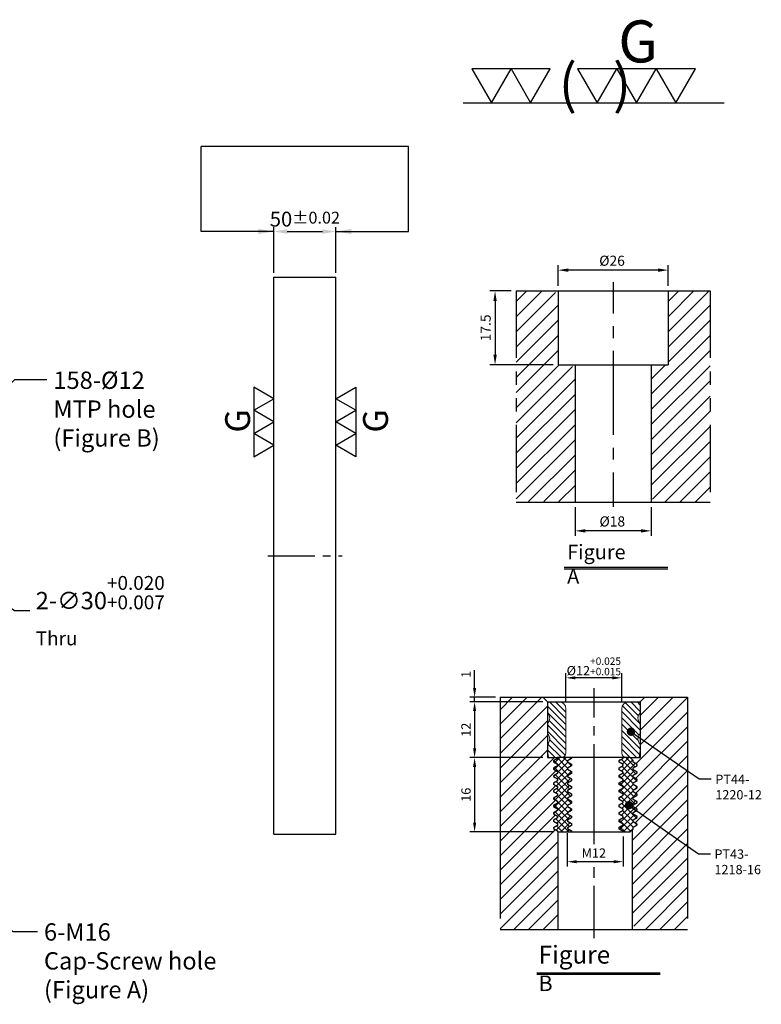
# Model space of a CAD drawing. Units: millimetres. Extents: x 10087 to 11763, y -609 to 187.
# Drawn here: x 11164 to 11763, y -609 to 187 of the extents above; entities that cross this region are included whole.
import ezdxf

# ---------------------------------------------------------------- set-up
doc = ezdxf.new("R2010")
doc.units = ezdxf.units.MM
doc.linetypes.add('CENTER2', pattern=[28.575, 19.05, -3.175, 3.175, -3.175])
doc.linetypes.add('PHANTOM2', pattern=[31.75, 15.875, -3.175, 3.175, -3.175, 3.175, -3.175])
for name, color, linetype in [('01', 4, 'Continuous'), ('CL', 1, 'CENTER2'), ('CLL', 1, 'Continuous'), ('DIM', 6, 'Continuous'), ('H', 2, 'Continuous'), ('L', 30, 'PHANTOM2'), ('TXT', 3, 'Continuous'), ('W', 7, 'Continuous')]:
    doc.layers.add(name, color=color, linetype=linetype)
doc.styles.add('TXT-1', font='txt.shx', dxfattribs={"width": 0.9, "bigfont": 'chineset.shx'})
doc.styles.add('TXT-7', font='txt.shx', dxfattribs={"width": 0.8, "bigfont": 'chineset.shx'})
doc.dimstyles.new('HISO-25', dxfattribs={"dimscale": 6, "dimtxt": 2, "dimasz": 1.8, "dimexe": 0.6, "dimexo": 0.6, "dimgap": 0.66666, "dimtad": 0, "dimtoh": 1, "dimdec": 3, "dimdsep": 46, "dimtxsty": 'TXT-7', "dimcen": 2.5, "dimclrd": 256, "dimclre": 256, "dimclrt": 3, "dimadec": 0, "dimazin": 0, "dimtm": 1e-09, "dimtfac": 0.8, "dimtdec": 3, "dimtmove": 0, "dimatfit": 3, "dimfxl": 0, "dimlwd": -1, "dimarcsym": 0})
doc.dimstyles.new('ISO-25', dxfattribs={"dimscale": 6, "dimtxt": 2, "dimasz": 1.8, "dimexe": 0.6, "dimexo": 0.6, "dimgap": 0.66666, "dimtad": 1, "dimdec": 3, "dimdsep": 46, "dimtxsty": 'TXT-1', "dimcen": -2.5, "dimclrd": 256, "dimclre": 256, "dimclrt": 3, "dimadec": 0, "dimazin": 0, "dimtfac": 0.8, "dimtdec": 3, "dimtmove": 0, "dimatfit": 3, "dimfxl": 0, "dimlwd": -1, "dimarcsym": 0})
pattern_1 = [(45, (4022.1416, -10195.5825), (-1.7960512, 1.7960512), [])]

# ---------------------------------------------------------------- blocks, each defined once
blk = doc.blocks.new('*D19')
at = {"layer": 'Defpoints', "color": 0}
for p in [(29686.04, -3725.34), (29710.7, -3742.42)]:
    blk.add_point(p, dxfattribs=at)
at = {"layer": 'DIM'}
for p, q in [((29675.68, -3718.16), (29665.33, -3710.99)), ((29686.04, -3725.34), (29710.7, -3742.42)), ((29765.83, -3780.6), (29721.06, -3749.59)), ((29778.43, -3780.6), (29765.83, -3780.6))]:
    blk.add_line(p, q, dxfattribs=at)
for points in [[(29676.88, -3716.44), (29674.49, -3719.89), (29686.04, -3725.34)], [(29722.26, -3747.87), (29719.87, -3751.32), (29710.7, -3742.42)]]:
    blk.add_solid(points, dxfattribs=at)
at = {"layer": 'DIM', "color": 3, "insert": (29783.09, -3780.6), "char_height": 14, "attachment_point": 4, "style": 'TXT-7'}
blk.add_mtext('2-∅30{\\H11.200000;\\S+0.020^ +0.007;}{\\H5.6x;\\P\\H0.1429x;Thru} ', dxfattribs=at)
blk = doc.blocks.new('*D20')
at = {"layer": 'Defpoints', "color": 0}
for p in [(30025.41, -3474.27), (29975.41, -3511.26), (30025.41, -3511.26)]:
    blk.add_point(p, dxfattribs=at)
at = {"layer": 'DIM', "lineweight": -2}
for p, q in [((29975.41, -3507.66), (29975.41, -3470.67)), ((30025.41, -3507.66), (30025.41, -3470.67))]:
    blk.add_line(p, q, dxfattribs=at)
at = {"layer": 'DIM'}
blk.add_line((29986.21, -3474.27), (30014.61, -3474.27), dxfattribs=at)
for points in [[(29986.21, -3472.47), (29986.21, -3476.07), (29975.41, -3474.27)], [(30014.61, -3472.47), (30014.61, -3476.07), (30025.41, -3474.27)]]:
    blk.add_solid(points, dxfattribs=at)
at = {"layer": 'DIM', "color": 3, "insert": (30000.41, -3464.27), "char_height": 12, "attachment_point": 5, "style": 'TXT-1'}
blk.add_mtext('50{\\H9.600000;±0.02}', dxfattribs=at)
blk = doc.blocks.new('加工符號-G右')
at = {"layer": '01'}
for p, q in [((0, 5), (4.33, 7.5)), ((4.33, 7.5), (4.33, 2.5)), ((4.33, 2.5), (0, 5)), ((0, 0), (4.33, 2.5)), ((4.33, 2.5), (4.33, -2.5)), ((4.33, -2.5), (0, 0)), ((0, -5), (4.33, -2.5)), ((4.33, -2.5), (4.33, -7.5)), ((4.33, -7.5), (0, -5))]:
    blk.add_line(p, q, dxfattribs=at)
blk.add_text('G', height=5.35, rotation=90, dxfattribs=at).set_placement((11.22, -2.31))
blk = doc.blocks.new('加工符號-G左')
at = {"layer": '01'}
for p, q in [((0, 5), (-4.33, 7.5)), ((-4.33, 7.5), (-4.33, 2.5)), ((-4.33, 2.5), (0, 5)), ((0, 0), (-4.33, 2.5)), ((-4.33, 2.5), (-4.33, -2.5)), ((-4.33, -2.5), (0, 0)), ((-4.33, -2.5), (-4.33, -7.5)), ((0, -5), (-4.33, -2.5)), ((-4.33, -7.5), (0, -5))]:
    blk.add_line(p, q, dxfattribs=at)
blk.add_text('G', height=5.35, rotation=90, dxfattribs=at).set_placement((-5.14, -2.31))
blk = doc.blocks.new('加工符號-G上')
at = {"layer": '01'}
for p, q in [((-20.97, 4.33), (-18.47, 0)), ((-15.97, 4.33), (-20.97, 4.33)), ((-18.47, 0), (-15.97, 4.33)), ((-15.97, 4.33), (-13.47, 0)), ((-10.97, 4.33), (-15.97, 4.33)), ((-13.47, 0), (-10.97, 4.33)), ((-7.5, 4.33), (-5, 0)), ((-2.5, 4.33), (-7.5, 4.33)), ((-5, 0), (-2.5, 4.33)), ((-2.5, 4.33), (0, 0)), ((2.5, 4.33), (-2.5, 4.33)), ((0, 0), (2.5, 4.33)), ((2.5, 4.33), (5, 0)), ((7.5, 4.33), (2.5, 4.33)), ((5, 0), (7.5, 4.33)), ((-22.04, 0), (11.16, 0))]:
    blk.add_line(p, q, dxfattribs=at)
blk.add_text('G', height=5.35, dxfattribs=at).set_placement((-2.31, 5.14))
at = {"layer": '01', "insert": (-9.88, 4.93), "char_height": 5, "width": 26.1167, "attachment_point": 1, "style": 'TXT-1'}
blk.add_mtext('(   )', dxfattribs=at)
blk = doc.blocks.new('*D9')
at = {"layer": 'Defpoints', "color": 0}
for p in [(-4022.14, 10245.58), (-4027.16, 10228.08), (-4012.21, 10228.08)]:
    blk.add_point(p, dxfattribs=at)
at = {"layer": 'DIM', "lineweight": -2}
for p, q in [((-4023.34, 10245.58), (-4028.36, 10245.58)), ((-4027.16, 10243.18), (-4027.16, 10230.48)), ((-4013.41, 10228.08), (-4028.36, 10228.08))]:
    blk.add_line(p, q, dxfattribs=at)
at = {"layer": 'DIM'}
for points in [[(-4027.56, 10243.18), (-4026.76, 10243.18), (-4027.16, 10245.58)], [(-4027.56, 10230.48), (-4026.76, 10230.48), (-4027.16, 10228.08)]]:
    blk.add_solid(points, dxfattribs=at)
at = {"layer": 'DIM', "color": 3, "insert": (-4029.08, 10236.83), "char_height": 2.4, "attachment_point": 5, "rotation": 90, "style": 'TXT-1'}
blk.add_mtext('17.5', dxfattribs=at)
blk = doc.blocks.new('*D8')
at = {"layer": 'Defpoints', "color": 0}
for p in [(-4012.21, 10250.5), (-4012.21, 10245.58), (-3986.21, 10245.58)]:
    blk.add_point(p, dxfattribs=at)
at = {"layer": 'DIM', "lineweight": -2}
for p, q in [((-4012.21, 10246.78), (-4012.21, 10251.7)), ((-3988.61, 10250.5), (-4009.81, 10250.5)), ((-3986.21, 10246.78), (-3986.21, 10251.7))]:
    blk.add_line(p, q, dxfattribs=at)
at = {"layer": 'DIM'}
for points in [[(-4009.81, 10250.9), (-4009.81, 10250.1), (-4012.21, 10250.5)], [(-3988.61, 10250.9), (-3988.61, 10250.1), (-3986.21, 10250.5)]]:
    blk.add_solid(points, dxfattribs=at)
at = {"layer": 'DIM', "color": 3, "insert": (-3999.47, 10252.42), "char_height": 2.4, "attachment_point": 5, "style": 'TXT-1'}
blk.add_mtext('%%C26', dxfattribs=at)
blk = doc.blocks.new('*D10')
at = {"layer": 'Defpoints', "color": 0}
for p in [(-4008.21, 10195.58), (-3990.21, 10195.58), (-4008.21, 10188.76)]:
    blk.add_point(p, dxfattribs=at)
at = {"layer": 'DIM', "lineweight": -2}
for p, q in [((-4008.21, 10194.38), (-4008.21, 10187.56)), ((-3990.21, 10194.38), (-3990.21, 10187.56)), ((-3992.61, 10188.76), (-4005.81, 10188.76))]:
    blk.add_line(p, q, dxfattribs=at)
at = {"layer": 'DIM'}
for points in [[(-4005.81, 10189.16), (-4005.81, 10188.36), (-4008.21, 10188.76)], [(-3992.61, 10189.16), (-3992.61, 10188.36), (-3990.21, 10188.76)]]:
    blk.add_solid(points, dxfattribs=at)
at = {"layer": 'DIM', "color": 3, "insert": (-3999.41, 10190.68), "char_height": 2.4, "attachment_point": 5, "style": 'TXT-1'}
blk.add_mtext('%%C18', dxfattribs=at)
blk = doc.blocks.new('*D11')
at = {"layer": 'Defpoints', "color": 0}
for p in [(4750.82, -6883.54), (4750.82, -6889.71), (4762.82, -6889.71)]:
    blk.add_point(p, dxfattribs=at)
at = {"layer": 'DIM', "lineweight": -2}
for p, q in [((4750.82, -6888.71), (4750.82, -6882.54)), ((4762.82, -6888.71), (4762.82, -6882.54)), ((4760.82, -6883.54), (4752.82, -6883.54))]:
    blk.add_line(p, q, dxfattribs=at)
at = {"layer": 'DIM'}
for points in [[(4752.82, -6883.21), (4752.82, -6883.87), (4750.82, -6883.54)], [(4760.82, -6883.21), (4760.82, -6883.87), (4762.82, -6883.54)]]:
    blk.add_solid(points, dxfattribs=at)
at = {"layer": 'DIM', "color": 3, "insert": (4756.82, -6881.07), "char_height": 2, "attachment_point": 5, "style": 'TXT-1'}
blk.add_mtext('%%C12{\\H1.600000;\\S+0.025^ +0.015;}', dxfattribs=at)
blk = doc.blocks.new('*D12')
at = {"layer": 'Defpoints', "color": 0}
for p in [(4746.82, -6900.71), (4731.17, -6916.71), (4749.29, -6916.71)]:
    blk.add_point(p, dxfattribs=at)
at = {"layer": 'DIM', "lineweight": -2}
for p, q in [((4745.82, -6900.71), (4730.17, -6900.71)), ((4731.17, -6902.71), (4731.17, -6914.71)), ((4748.29, -6916.71), (4730.17, -6916.71))]:
    blk.add_line(p, q, dxfattribs=at)
at = {"layer": 'DIM'}
for points in [[(4730.83, -6902.71), (4731.5, -6902.71), (4731.17, -6900.71)], [(4730.83, -6914.71), (4731.5, -6914.71), (4731.17, -6916.71)]]:
    blk.add_solid(points, dxfattribs=at)
at = {"layer": 'DIM', "color": 3, "insert": (4729.57, -6908.71), "char_height": 2, "attachment_point": 5, "rotation": 90, "style": 'TXT-1'}
blk.add_mtext('16', dxfattribs=at)
blk = doc.blocks.new('*D13')
at = {"layer": 'Defpoints', "color": 0}
for p in [(4746.82, -6888.71), (4731.17, -6900.71), (4746.82, -6900.71)]:
    blk.add_point(p, dxfattribs=at)
at = {"layer": 'DIM', "lineweight": -2}
for p, q in [((4745.82, -6888.71), (4730.17, -6888.71)), ((4731.17, -6890.71), (4731.17, -6898.71)), ((4745.82, -6900.71), (4730.17, -6900.71))]:
    blk.add_line(p, q, dxfattribs=at)
at = {"layer": 'DIM'}
for points in [[(4730.83, -6890.71), (4731.5, -6890.71), (4731.17, -6888.71)], [(4730.83, -6898.71), (4731.5, -6898.71), (4731.17, -6900.71)]]:
    blk.add_solid(points, dxfattribs=at)
at = {"layer": 'DIM', "color": 3, "insert": (4729.57, -6894.71), "char_height": 2, "attachment_point": 5, "rotation": 90, "style": 'TXT-1'}
blk.add_mtext('12', dxfattribs=at)
blk = doc.blocks.new('*D14')
at = {"layer": 'Defpoints', "color": 0}
for p in [(4731.17, -6887.71), (4736.65, -6887.71), (4746.82, -6888.71)]:
    blk.add_point(p, dxfattribs=at)
at = {"layer": 'DIM', "lineweight": -2}
for p, q in [((4731.17, -6885.71), (4731.17, -6881.88)), ((4735.65, -6887.71), (4730.17, -6887.71)), ((4745.82, -6888.71), (4730.17, -6888.71)), ((4731.17, -6888.71), (4731.17, -6887.71)), ((4731.17, -6890.71), (4731.17, -6892.71))]:
    blk.add_line(p, q, dxfattribs=at)
at = {"layer": 'DIM'}
for points in [[(4730.83, -6885.71), (4731.5, -6885.71), (4731.17, -6887.71)], [(4730.83, -6890.71), (4731.5, -6890.71), (4731.17, -6888.71)]]:
    blk.add_solid(points, dxfattribs=at)
at = {"layer": 'DIM', "color": 3, "insert": (4729.57, -6882.79), "char_height": 2, "attachment_point": 5, "rotation": 90, "style": 'TXT-1'}
blk.add_mtext('1', dxfattribs=at)
blk = doc.blocks.new('_Dot')
at = {"color": 0, "linetype": 'ByBlock', "lineweight": -2}
blk.add_line((-0.5, 0), (-1, 0), dxfattribs=at)
at = {"color": 0, "linetype": 'ByBlock', "const_width": 0.5}
blk.add_lwpolyline([(-0.25, 0, 1), (0.25, 0, 1)], format="xyb", close=True, dxfattribs=at)
blk = doc.blocks.new('*D15')
at = {"layer": 'Defpoints', "color": 0}
for p in [(4751.12, -6916.01), (4763.12, -6916.71), (4751.12, -6923.12)]:
    blk.add_point(p, dxfattribs=at)
at = {"layer": 'DIM', "lineweight": -2}
for p, q in [((4751.12, -6917.01), (4751.12, -6924.12)), ((4763.12, -6917.71), (4763.12, -6924.12)), ((4761.12, -6923.12), (4753.12, -6923.12))]:
    blk.add_line(p, q, dxfattribs=at)
at = {"layer": 'DIM'}
for points in [[(4753.12, -6922.79), (4753.12, -6923.46), (4751.12, -6923.12)], [(4761.12, -6922.79), (4761.12, -6923.46), (4763.12, -6923.12)]]:
    blk.add_solid(points, dxfattribs=at)
at = {"layer": 'DIM', "color": 3, "insert": (4756.82, -6921.52), "char_height": 2, "attachment_point": 5, "style": 'TXT-1'}
blk.add_mtext('M12', dxfattribs=at)
blk = doc.blocks.new('M16-H50')
at = {"layer": 'H'}
h = blk.add_hatch(dxfattribs=at)
h.set_pattern_fill('ANSI31', color=256, scale=0.8, style=0)
h.set_pattern_definition(pattern_1)
h.paths.add_polyline_path([(13.9314, 31.501), (12.9331, 32.4993), (9.9338, 32.4993), (9.9338, 49.0017), (8.9355, 50), (0, 50), (0, 0.1), (12.9424, 0.1), (13.9314, 1.089)])
h = blk.add_hatch(dxfattribs=at)
h.set_pattern_fill('ANSI31', color=256, scale=0.8, style=0)
h.set_pattern_definition(pattern_1)
h.paths.add_polyline_path([(45.8828, 50), (36.9272, 50), (35.929, 49.0017), (35.929, 32.4993), (32.9297, 32.4993), (31.9314, 31.501), (31.9314, 0.9983), (32.9297, 0), (45.8828, 0)])
at = {"layer": 'CLL'}
for p, q in [((22.9314, 52.051), (22.9314, 44.6719)), ((22.9314, 41.6425), (22.9314, 38.8295)), ((22.9314, 35.8001), (22.9314, 15.8987)), ((22.9314, 12.8693), (22.9314, 10.0563)), ((22.9314, 7.0269), (22.9314, -1.1028))]:
    blk.add_line(p, q, dxfattribs=at)
at = {"layer": 'L'}
for p, q in [((0, 50), (0, 0)), ((45.8828, 50), (45.8828, 0))]:
    blk.add_line(p, q, dxfattribs=at)
at = {"layer": 'TXT'}
for p, q in [((35.8847, -15.4698), (11.3076, -15.4698)), ((35.8847, -15.9248), (11.3076, -15.9248))]:
    blk.add_line(p, q, dxfattribs=at)
at = {"layer": 'W'}
for p, q in [((0, 50), (45.8828, 50)), ((9.9338, 50), (9.9338, 32.4993)), ((35.929, 50), (35.929, 32.4993)), ((9.9338, 32.4993), (35.929, 32.4993)), ((13.9314, 32.4993), (13.9314, 0)), ((31.9314, 32.4993), (31.9314, 0))]:
    blk.add_line(p, q, dxfattribs=at)
blk.add_lwpolyline([(0, 0), (22.9314, 0), (45.8828, 0)], dxfattribs=at)
at = {"layer": 'TXT', "insert": (12.0514, -10.1034), "char_height": 3.44697, "attachment_point": 1, "style": 'TXT-1'}
blk.add_mtext('{\\Ftxt|c0;Figure A}', dxfattribs=at)
at = {"layer": 'DIM'}
for base, p1, p2, picture, middle in [((9.9338, 54.9165), (35.929, 50), (9.9338, 50), '*D8', (22.6751, 54.9165)), ((13.9314, -6.8239), (31.9314, 0), (13.9314, 0), '*D10', (22.7327, -6.8239))]:
    dim = blk.add_linear_dim(base=base, p1=p1, p2=p2, text='%%C<>', dimstyle='ISO-25', override={"dimscale": 1.2, "dimtxt": 2}, dxfattribs=at)
    dim.commit()
    dim.dimension.update_dxf_attribs({"geometry": picture, "text_midpoint": middle, "dimtype": 128, "insert": (4022.1416, -10195.5825)})
dim = blk.add_linear_dim(base=(-5.0218, 32.4993), p1=(0, 50), p2=(9.9338, 32.4993), angle=90, dimstyle='ISO-25', override={"dimscale": 1.2, "dimtxt": 2}, dxfattribs=at)
dim.commit()
dim.dimension.update_dxf_attribs({"geometry": '*D9', "text_midpoint": (-6.9418, 41.2496), "insert": (4022.1416, -10195.5825)})
blk = doc.blocks.new('M12-襯牙-H50')
at = {"layer": 'H'}
h = blk.add_hatch(dxfattribs=at)
h.set_pattern_fill('ANSI31', color=256, scale=0.7, style=0)
h.set_pattern_definition([(45, (-4686.0727, 6937.7136), (-1.5715448, 1.5715448), [])])
h.paths.add_polyline_path([(28.4712, 21.4709), (28.4712, 1), (29.4712, 0), (40.3407, 0), (40.3407, 50.0035), (31.1704, 50.0035), (30.1704, 49.0035), (30.1704, 37.0035), (28.0042, 37.0035), (28.6052, 36.4025), (28.6052, 36.0026), (29.4712, 35.5026), (29.4712, 35.3026), (28.6052, 34.8026), (28.6052, 34.4027), (29.4712, 33.9027), (29.4712, 33.7027), (28.6052, 33.2027), (28.6052, 32.8028), (29.4712, 32.3028), (29.4712, 32.1028), (28.6052, 31.6028), (28.6052, 31.2029), (29.4712, 30.7029), (29.4712, 30.5029), (28.6052, 30.0029), (28.6052, 29.603), (29.4712, 29.103), (29.4712, 28.903), (28.6052, 28.403), (28.6052, 28.0031), (29.4712, 27.5031), (29.4712, 27.3031), (28.6052, 26.8032), (28.6052, 26.4032), (29.4712, 25.9032), (29.4712, 25.7032), (28.6052, 25.2033), (28.6052, 24.8033), (29.4712, 24.3033), (29.4712, 24.1033), (28.6052, 23.6034), (28.6052, 23.2034), (29.4712, 22.7034), (29.4712, 22.5034), (28.6052, 22.0035), (28.6052, 21.6049)])
h.paths.add_polyline_path([(11.4712, 0), (12.4712, 1), (12.4712, 21.0035), (12.3371, 21.0035), (12.3371, 21.2049), (11.4712, 21.7049), (11.4712, 21.9049), (12.3371, 22.4049), (12.3371, 22.8048), (11.4712, 23.3048), (11.4712, 23.5048), (12.3371, 24.0048), (12.3371, 24.4047), (11.4712, 24.9047), (11.4712, 25.1047), (12.3371, 25.6046), (12.3371, 26.0046), (11.4712, 26.5046), (11.4712, 26.7046), (12.3371, 27.2045), (12.3371, 27.6045), (11.4712, 28.1045), (11.4712, 28.3045), (12.3371, 28.8044), (12.3371, 29.2044), (11.4712, 29.7044), (11.4712, 29.9044), (12.3371, 30.4043), (12.3371, 30.8043), (11.4712, 31.3043), (11.4712, 31.5043), (12.3371, 32.0042), (12.3371, 32.4042), (11.4712, 32.9042), (11.4712, 33.1042), (12.3371, 33.6041), (12.3371, 34.0041), (11.4712, 34.5041), (11.4712, 34.7041), (12.3371, 35.204), (12.3371, 35.5722), (12.2619, 35.6475), (11.4712, 36.104), (11.4712, 36.304), (12.3371, 36.8039), (12.3371, 37.0035), (10.1707, 37.0035), (10.1707, 49.0032), (9.1704, 50.0035), (0, 50.0035), (0, 0)])
h = blk.add_hatch(dxfattribs=at)
h.set_pattern_fill('ANSI31', color=256, scale=0.3, angle=90, style=0)
h.set_pattern_definition([(135, (-4736.6522, 6937.7136), (-0.67351921, -0.67351921), [])])
h.paths.add_polyline_path([(26.1707, 38.0035, 0.41421356), (27.1707, 37.0035), (29.9062, 37.0035), (30.1707, 38.5035), (30.1707, 39.8855, -0.4472136), (30.1707, 42.1216), (30.1707, 44.3855, -0.4472136), (30.1707, 46.6216), (30.1707, 48.5035, 0.41421356), (29.6707, 49.0035), (27.6707, 49.0035, 0.41421356), (26.1707, 47.5035)])
h.paths.add_polyline_path([(10.1707, 42.1216, -0.4472136), (10.1707, 39.8855), (10.1707, 38.5035), (10.4351, 37.0035), (13.1707, 37.0035, 0.41421356), (14.1707, 38.0035), (14.1707, 47.5035, 0.41421356), (12.6707, 49.0035), (10.6707, 49.0035, 0.41421356), (10.1707, 48.5035), (10.1707, 46.6216, -0.4472136), (10.1707, 44.3855)])
h = blk.add_hatch(dxfattribs=at)
h.set_pattern_fill('ANSI37', color=256, scale=0.3, style=0)
h.set_pattern_definition([(45, (-5675.0386, 6227.7446), (-0.67351921, 0.67351921), []), (135, (-5675.0386, 6227.7446), (-0.67351921, -0.67351921), [])])
h.paths.add_polyline_path([(28.6052, 26.6032), (28.6052, 26.8032), (29.4712, 27.3031), (29.4712, 27.5031), (28.6052, 28.0031), (28.6052, 28.2031), (28.6052, 28.403), (29.4712, 28.903), (29.4712, 29.103), (28.6052, 29.603), (28.6052, 29.803), (28.6052, 30.0029), (29.4712, 30.5029), (29.4712, 30.7029), (28.6052, 31.2029), (28.6052, 31.4029), (28.6052, 31.6028), (29.4712, 32.1028), (29.4712, 32.3028), (28.6052, 32.8028), (28.6052, 33.0028), (28.6052, 33.2027), (29.4712, 33.7027), (29.4712, 33.9027), (28.6052, 34.4027), (28.6052, 34.6026), (28.6052, 34.8026), (29.4712, 35.3026), (29.4712, 35.5026), (28.6052, 36.0026), (28.6052, 36.2025), (28.6052, 36.4025), (28.0042, 37.0035), (26.4712, 37.0035), (26.4712, 36.9021), (25.6052, 36.4021), (25.6052, 36.2022), (25.6052, 36.0022), (26.4712, 35.5022), (26.4712, 35.3022), (25.6052, 34.8023), (25.6052, 34.6023), (25.6052, 34.4023), (26.4712, 33.9023), (26.4712, 33.7023), (25.6052, 33.2024), (25.6052, 33.0024), (25.6052, 32.8024), (26.4712, 32.3024), (26.4712, 32.1024), (25.6052, 31.6025), (25.6052, 31.4025), (25.6052, 31.2025), (26.4712, 30.7025), (26.4712, 30.5025), (25.6052, 30.0026), (25.6052, 29.8026), (25.6052, 29.6026), (26.4712, 29.1026), (26.4712, 28.9026), (25.6052, 28.4027), (25.6052, 28.2027), (25.6052, 28.0027), (26.4712, 27.5027), (26.4712, 27.3027), (25.6052, 26.8028), (25.6052, 26.6028), (25.6052, 26.4028), (26.4712, 25.9028), (26.4712, 25.7028), (25.6052, 25.2029), (25.6052, 25.0029), (25.6052, 24.8029), (26.4712, 24.3029), (26.4712, 24.1029), (25.6052, 23.603), (25.6052, 23.403), (25.6052, 23.203), (26.4712, 22.703), (26.4712, 22.503), (25.6052, 22.0031), (25.6052, 21.8031), (25.6052, 21.6031), (26.4712, 21.1031), (26.4712, 21.0035), (28.0036, 21.0035), (28.6052, 21.6049), (28.6052, 21.8035), (28.6052, 22.0035), (29.4712, 22.5034), (29.4712, 22.7034), (28.6052, 23.2034), (28.6052, 23.4034), (28.6052, 23.6034), (29.4712, 24.1033), (29.4712, 24.3033), (28.6052, 24.8033), (28.6052, 25.0033), (28.6052, 25.2033), (29.4712, 25.7032), (29.4712, 25.9032), (28.6052, 26.4032)])
h.paths.add_polyline_path([(12.3371, 26.0046), (12.3371, 25.8046), (12.3371, 25.6046), (11.4712, 25.1047), (11.4712, 24.9047), (12.3371, 24.4047), (12.3371, 24.2047), (12.3371, 24.0048), (11.4712, 23.5048), (11.4712, 23.3048), (12.3371, 22.8048), (12.3371, 22.6048), (12.3371, 22.4049), (11.4712, 21.9049), (11.4712, 21.7049), (12.3371, 21.2049), (12.3371, 21.0035), (15.3371, 21.0035), (15.3371, 21.2045), (14.4712, 21.7045), (14.4712, 21.9045), (15.3371, 22.4045), (15.3371, 22.6045), (15.3371, 22.8044), (14.4712, 23.3044), (14.4712, 23.5044), (15.3371, 24.0044), (15.3371, 24.2044), (15.3371, 24.4043), (14.4712, 24.9043), (14.4712, 25.1043), (15.3371, 25.6043), (15.3371, 25.8042), (15.3371, 26.0042), (14.4712, 26.5042), (14.4712, 26.7042), (15.3371, 27.2042), (15.3371, 27.4041), (15.3371, 27.6041), (14.4712, 28.1041), (14.4712, 28.3041), (15.3371, 28.8041), (15.3371, 29.004), (15.3371, 29.204), (14.4712, 29.704), (14.4712, 29.904), (15.3371, 30.404), (15.3371, 30.6039), (15.3371, 30.8039), (14.4712, 31.3039), (14.4712, 31.5039), (15.3371, 32.0038), (15.3371, 32.2038), (15.3371, 32.4038), (14.4712, 32.9038), (14.4712, 33.1038), (15.3371, 33.6037), (15.3371, 33.8037), (15.3371, 34.0037), (14.4712, 34.5037), (14.4712, 34.7037), (15.3371, 35.2036), (15.3371, 35.4036), (15.3371, 35.6036), (14.4712, 36.1036), (14.4712, 36.3036), (15.3371, 36.8035), (15.3371, 37.0035), (12.3371, 37.0035), (12.3371, 36.8039), (11.4712, 36.304), (11.4712, 36.104), (12.3371, 35.604), (12.3371, 35.404), (12.3371, 35.204), (11.4712, 34.7041), (11.4712, 34.5041), (12.3371, 34.0041), (12.3371, 33.8041), (12.3371, 33.6041), (11.4712, 33.1042), (11.4712, 32.9042), (12.3371, 32.4042), (12.3371, 32.2042), (12.3371, 32.0042), (11.4712, 31.5043), (11.4712, 31.3043), (12.3371, 30.8043), (12.3371, 30.6043), (12.3371, 30.4043), (11.4712, 29.9044), (11.4712, 29.7044), (12.3371, 29.2044), (12.3371, 29.0044), (12.3371, 28.8044), (11.4712, 28.3045), (11.4712, 28.1045), (12.3371, 27.6045), (12.3371, 27.4045), (12.3371, 27.2045), (11.4712, 26.7046), (11.4712, 26.5046)])
at = {"layer": '01'}
blk.add_line((10.1704, 49.0035), (30.1704, 49.0035), dxfattribs=at)
at = {"layer": 'CLL', "ltscale": 0.4}
for p, q in [((20.1704, 51.9725), (20.1704, 45.6731)), ((20.1704, 43.7428), (20.1704, 41.7725)), ((20.1704, 39.9233), (20.1704, 18.3356)), ((20.1704, 13.4139), (20.1704, 11.0967)), ((20.1704, 9.3876), (20.1704, -1.8897))]:
    blk.add_line(p, q, dxfattribs=at)
at = {"layer": 'DIM'}
for p, q in [((28.9029, 42.0673), (42.8444, 32.4169)), ((42.8444, 32.4169), (45.4113, 32.4169)), ((28.4643, 26.2225), (42.7023, 16.2823)), ((42.7023, 16.2823), (45.2692, 16.2823))]:
    blk.add_line(p, q, dxfattribs=at)
at = {"layer": 'L', "ltscale": 3}
for p, q in [((0, 50.0035), (0, 0)), ((40.3407, 50.0035), (40.3407, 0))]:
    blk.add_line(p, q, dxfattribs=at)
at = {"layer": 'TXT'}
for p, q in [((7.8848, -9.3006), (34.4663, -9.3006)), ((7.8848, -9.6451), (34.4663, -9.6451))]:
    blk.add_line(p, q, dxfattribs=at)
at = {"layer": 'W'}
for p, q in [((0, 50.0035), (40.3407, 50.0035)), ((10.1707, 49.0032), (9.1704, 50.0035)), ((10.1707, 49.0032), (10.1707, 37.0035)), ((30.1704, 49.0035), (31.1704, 50.0035)), ((30.1704, 49.0035), (30.1704, 37.0035)), ((10.1707, 37.0035), (12.3371, 37.0035)), ((28.0042, 37.0035), (30.1704, 37.0035)), ((12.2619, 35.6475), (12.3371, 35.5722)), ((28.4712, 0), (28.4712, 21.4709)), ((12.4712, 0), (12.4712, 21.0035)), ((0, 0), (40.3407, 0))]:
    blk.add_line(p, q, dxfattribs=at)
at = {"layer": 'W', "lineweight": 0}
for p, q in [((14.1707, 47.5035), (14.1707, 38.0035)), ((26.1707, 38.0035), (26.1707, 47.5035))]:
    blk.add_line(p, q, dxfattribs=at)
blk.add_lwpolyline([(29.9062, 37.0035), (10.4351, 37.0035), (10.1707, 38.5035), (10.1707, 39.8855, 0.4472136), (10.1707, 42.1216), (10.1707, 44.3855, 0.4472136), (10.1707, 46.6216), (10.1707, 48.5035, -0.41421356), (10.6707, 49.0035), (29.6707, 49.0035, -0.41421356), (30.1707, 48.5035), (30.1707, 46.6216, 0.4472136), (30.1707, 44.3855), (30.1707, 42.1216, 0.4472136), (30.1707, 39.8855), (30.1707, 38.5035)], format="xyb", close=True, dxfattribs=at)
at = {"layer": 'W'}
for points in [[(28.6052, 21.6035), (28.6052, 21.8035), (28.6052, 22.0035), (29.4712, 22.5034), (29.4712, 22.7034), (28.6052, 23.2034), (28.6052, 23.4034), (28.6052, 23.6034), (29.4712, 24.1033), (29.4712, 24.3033), (28.6052, 24.8033), (28.6052, 25.0033), (28.6052, 25.2033), (29.4712, 25.7032), (29.4712, 25.9032), (28.6052, 26.4032), (28.6052, 26.6032), (28.6052, 26.8032), (29.4712, 27.3031), (29.4712, 27.5031), (28.6052, 28.0031), (28.6052, 28.2031), (28.6052, 28.403), (29.4712, 28.903), (29.4712, 29.103), (28.6052, 29.603), (28.6052, 29.803), (28.6052, 30.0029), (29.4712, 30.5029), (29.4712, 30.7029), (28.6052, 31.2029), (28.6052, 31.4029), (28.6052, 31.6028), (29.4712, 32.1028), (29.4712, 32.3028), (28.6052, 32.8028), (28.6052, 33.0028), (28.6052, 33.2027), (29.4712, 33.7027), (29.4712, 33.9027), (28.6052, 34.4027), (28.6052, 34.6026), (28.6052, 34.8026), (29.4712, 35.3026), (29.4712, 35.5026), (28.6052, 36.0026), (28.6052, 36.2025), (28.6052, 36.4025), (28.0042, 37.0035), (12.3371, 37.0035), (12.3371, 36.8039), (11.4712, 36.304), (11.4712, 36.104), (12.3371, 35.604), (12.3371, 35.404), (12.3371, 35.204), (11.4712, 34.7041), (11.4712, 34.5041), (12.3371, 34.0041), (12.3371, 33.8041), (12.3371, 33.6041), (11.4712, 33.1042), (11.4712, 32.9042), (12.3371, 32.4042), (12.3371, 32.2042), (12.3371, 32.0042), (11.4712, 31.5043), (11.4712, 31.3043), (12.3371, 30.8043), (12.3371, 30.6043), (12.3371, 30.4043), (11.4712, 29.9044), (11.4712, 29.7044), (12.3371, 29.2044), (12.3371, 29.0044), (12.3371, 28.8044), (11.4712, 28.3045), (11.4712, 28.1045), (12.3371, 27.6045), (12.3371, 27.4045), (12.3371, 27.2045), (11.4712, 26.7046), (11.4712, 26.5046), (12.3371, 26.0046), (12.3371, 25.8046), (12.3371, 25.6046), (11.4712, 25.1047), (11.4712, 24.9047), (12.3371, 24.4047), (12.3371, 24.2047), (12.3371, 24.0048), (11.4712, 23.5048), (11.4712, 23.3048), (12.3371, 22.8048), (12.3371, 22.6048), (12.3371, 22.4049), (11.4712, 21.9049), (11.4712, 21.7049), (12.3371, 21.2049), (12.3371, 21.0035), (28.0036, 21.0035), (28.6039, 21.6036)], [(15.3371, 37.0035), (15.3371, 36.8035), (14.4712, 36.3036), (14.4712, 36.1036), (15.3371, 35.6036), (15.3371, 35.4036), (15.3371, 35.2036), (14.4712, 34.7037), (14.4712, 34.5037), (15.3371, 34.0037), (15.3371, 33.8037), (15.3371, 33.6037), (14.4712, 33.1038), (14.4712, 32.9038), (15.3371, 32.4038), (15.3371, 32.2038), (15.3371, 32.0038), (14.4712, 31.5039), (14.4712, 31.3039), (15.3371, 30.8039), (15.3371, 30.6039), (15.3371, 30.404), (14.4712, 29.904), (14.4712, 29.704), (15.3371, 29.204), (15.3371, 29.004), (15.3371, 28.8041), (14.4712, 28.3041), (14.4712, 28.1041), (15.3371, 27.6041), (15.3371, 27.4041), (15.3371, 27.2042), (14.4712, 26.7042), (14.4712, 26.5042), (15.3371, 26.0042), (15.3371, 25.8042), (15.3371, 25.6043), (14.4712, 25.1043), (14.4712, 24.9043), (15.3371, 24.4043), (15.3371, 24.2044), (15.3371, 24.0044), (14.4712, 23.5044), (14.4712, 23.3044), (15.3371, 22.8044), (15.3371, 22.6045), (15.3371, 22.4045), (14.4712, 21.9045), (14.4712, 21.7045), (15.3371, 21.2045), (15.3371, 21.0046)], [(26.4712, 21.0031), (26.4712, 21.1031), (25.6052, 21.6031), (25.6052, 21.8031), (25.6052, 22.0031), (26.4712, 22.503), (26.4712, 22.703), (25.6052, 23.203), (25.6052, 23.403), (25.6052, 23.603), (26.4712, 24.1029), (26.4712, 24.3029), (25.6052, 24.8029), (25.6052, 25.0029), (25.6052, 25.2029), (26.4712, 25.7028), (26.4712, 25.9028), (25.6052, 26.4028), (25.6052, 26.6028), (25.6052, 26.8028), (26.4712, 27.3027), (26.4712, 27.5027), (25.6052, 28.0027), (25.6052, 28.2027), (25.6052, 28.4027), (26.4712, 28.9026), (26.4712, 29.1026), (25.6052, 29.6026), (25.6052, 29.8026), (25.6052, 30.0026), (26.4712, 30.5025), (26.4712, 30.7025), (25.6052, 31.2025), (25.6052, 31.4025), (25.6052, 31.6025), (26.4712, 32.1024), (26.4712, 32.3024), (25.6052, 32.8024), (25.6052, 33.0024), (25.6052, 33.2024), (26.4712, 33.7023), (26.4712, 33.9023), (25.6052, 34.4023), (25.6052, 34.6023), (25.6052, 34.8023), (26.4712, 35.3022), (26.4712, 35.5022), (25.6052, 36.0022), (25.6052, 36.2022), (25.6052, 36.4021), (26.4712, 36.9021), (26.4712, 37.0021)]]:
    blk.add_lwpolyline(points, dxfattribs=at)
at = {"layer": 'W', "lineweight": 0}
for centre, radius, start, end in [((12.6707, 47.5035), 1.5, 0, 90), ((27.6707, 47.5035), 1.5, 90, 180), ((13.1707, 38.0035), 1, 270, 0), ((27.1707, 38.0035), 1, 180, 270)]:
    blk.add_arc(centre, radius, start, end, dxfattribs=at)
at = {"layer": 'DIM', "yscale": 1.800000000000182, "zscale": 1.8}
for p, xscale, rotation in [((28.1629, 42.5795), 1.79999999999993, 145.3087674337417), ((27.7332, 26.7473), 1.799999999999535, 144.3285954977653)]:
    blk.add_blockref('_Dot', p, dxfattribs=dict(at, xscale=xscale, rotation=rotation))
at = {"layer": 'DIM', "color": 3, "char_height": 2, "attachment_point": 1, "style": 'TXT-1'}
for s, insert in [('PT44-\\P1220-12', (46.3113, 33.3326)), ('PT43-     \\P1218-16', (46.1166, 17.2303))]:
    blk.add_mtext(s, dxfattribs=dict(at, insert=insert))
at = {"layer": 'TXT', "insert": (8.2897, -3.5075), "char_height": 3.84, "attachment_point": 1, "style": 'TXT-1'}
blk.add_mtext('{\\Ftxt|c0;Figure\\C3; \\H0.875x;B}', dxfattribs=at)
at = {"layer": 'DIM'}
dim = blk.add_linear_dim(base=(14.1704, 54.1729), p1=(26.1704, 48.0035), p2=(14.1704, 48.0035), text='%%C<>', dimstyle='ISO-25', override={"dimtol": 1, "dimtp": 0.025, "dimtm": -0.015}, dxfattribs=at)
dim.commit()
dim.dimension.update_dxf_attribs({"geometry": '*D11', "text_midpoint": (20.1704, 54.1729), "dimtype": 128, "insert": (-4736.6522, 6937.7136)})
for base, p1, p2, picture, middle in [((-5.4847, 50.0035), (10.1704, 49.0035), (0, 50.0035), '*D14', (-7.0847, 54.9202)), ((-5.4847, 37.0035), (10.1704, 49.0035), (10.1704, 37.0035), '*D13', (-7.0847, 43.0035)), ((-5.4847, 21.0035), (10.1704, 37.0035), (12.6379, 21.0035), '*D12', (-7.0847, 29.0035))]:
    dim = blk.add_linear_dim(base=base, p1=p1, p2=p2, angle=90, dimstyle='ISO-25', dxfattribs=at)
    dim.commit()
    dim.dimension.update_dxf_attribs({"geometry": picture, "text_midpoint": middle, "insert": (-4736.6522, 6937.7136)})
dim = blk.add_linear_dim(base=(14.4712, 14.5892), p1=(26.4712, 21.0031), p2=(14.4712, 21.7045), text='M<>', dimstyle='ISO-25', dxfattribs=at)
dim.commit()
dim.dimension.update_dxf_attribs({"geometry": '*D15', "text_midpoint": (20.1704, 14.5892), "dimtype": 128, "insert": (-4736.6522, 6937.7136)})

msp = doc.modelspace()

# ---------------------------------------------------------------- linework, layer by layer
at = {"layer": 'CL', "ltscale": 2}
msp.add_line((11364.4604, -246.335), (11424.4604, -246.335), dxfattribs=at)
at = {"layer": 'DIM'}
msp.add_line((11478.1347, 84.4416), (11310.7862, 84.4416), dxfattribs=at)
at = {"layer": 'W'}
for p, q in [((11369.4604, -21.335), (11419.4604, -21.335)), ((11369.4604, -471.335), (11369.4604, -21.335)), ((11419.4604, -471.335), (11419.4604, -21.335)), ((11369.4604, -471.335), (11419.4604, -471.335))]:
    msp.add_line(p, q, dxfattribs=at)

# ---------------------------------------------------------------- block references
for name, p, xscale, yscale, zscale in [('加工符號-G上', (11662.2522, 119.659), 6.343989369339397, 6.343989369339397, 6.343989369339135), ('M16-H50', (11565.1826, -202.911), 3.411654132971307, 3.411654132964031, 3.411654132962883), ('加工符號-G左', (11369.4604, -138.1619), 3.75, 3.75, 3.75), ('加工符號-G右', (11419.4604, -138.1619), 3.75, 3.75, 3.75), ('M12-襯牙-H50', (11552.121, -548.2529), 3.752819546265528, 3.75281954626189, 3.752819546259171)]:
    msp.add_blockref(name, p, dxfattribs=dict(xscale=xscale, yscale=yscale, zscale=zscale))

# ---------------------------------------------------------------- texts
at = {"layer": 'DIM', "color": 3, "char_height": 14, "attachment_point": 1, "style": 'TXT-7'}
for s, insert in [('158-%%C12 \\PMTP hole\\P(Figure B)', (11191.3761, -97.4899)), ('6-M16 \\PCap-Screw hole\\P(Figure A)', (11183.7769, -543.2647))]:
    msp.add_mtext(s, dxfattribs=dict(at, insert=insert))

# ---------------------------------------------------------------- dimensions: what is measured, and where the dimension line sits
at = {"layer": 'DIM'}
dim = msp.add_linear_dim(base=(11419.4604, 15.6606), p1=(11369.4604, -21.335), p2=(11419.4604, -21.335), dimstyle='ISO-25', override={"dimscale": 6, "dimtol": 1, "dimtp": 0.02, "dimtm": 0.02}, dxfattribs=at)
dim.commit()
dim.dimension.update_dxf_attribs({"geometry": '*D20', "text_midpoint": (11394.4604, 15.6606), "dimtype": 128, "insert": (-18605.9474, 3489.9272)})
dim = msp.add_diameter_dim_2p(p1=(11080.0944, -235.4112), p2=(11104.7569, -252.4923), text='2-<>{\\H5.6x;\\P\\H0.1429x;Thru} ', dimstyle='HISO-25', override={"dimscale": 7, "dimtol": 1, "dimtp": 0.02, "dimtm": -0.007, "dimtzin": 0}, dxfattribs=at)
dim.commit()
dim.dimension.update_dxf_attribs({"geometry": '*D19', "text_midpoint": (11224.3741, -290.6707), "dimtype": 131, "insert": (-18605.9474, 3489.9272)})

# ---------------------------------------------------------------- leaders
for points in [[(11369.4604, 15.6606), (11310.7862, 15.6606), (11310.7862, 84.4416)], [(11419.4604, 15.6606), (11478.1347, 15.6606), (11478.1347, 84.4416)]]:
    msp.add_leader(points, dimstyle='HISO-25', override={"dimscale": 7}, dxfattribs=at)
at = {"layer": 'DIM', "annotation_type": 0, "has_hookline": 1, "hookline_direction": 0}
for points, text_width in [([(11122.0269, -140.101), (11160.227, -103.9899), (11186.0428, -103.9899)], 174), ([(11047.2581, -426.5444), (11158.5378, -549.7647), (11178.4436, -549.7647)], 226)]:
    msp.add_leader(points, dimstyle='HISO-25', override={"dimscale": 7}, dxfattribs=dict(at, text_width=text_width))

doc.saveas('drawing.dxf')
